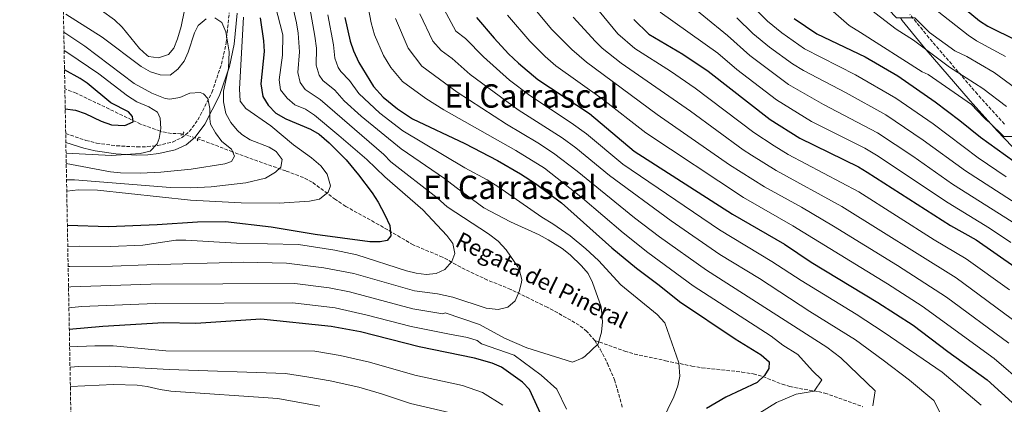
# Model space of a CAD drawing. Units: metres. Extents: x 627701 to 631151, y 4741183 to 4743560.
# Drawn here: x 627701 to 628186, y 4742142 to 4742331 of the extents above; entities that cross this region are included whole.
import ezdxf
from ezdxf.enums import TextEntityAlignment as Align

# ---------------------------------------------------------------- set-up
doc = ezdxf.new("R2010")
doc.units = ezdxf.units.M
doc.header["$MEASUREMENT"] = 0
for name, pattern in [('DGN Style 2', [1.7399219301090239, 1.043953158065414, -0.6959687720436097]), ('DGN Style 3', [2.435890702152634, 1.739921930109024, -0.6959687720436097]), ('DGN Style 5', [1.217945351076317, 0.5219765790327072, -0.6959687720436097])]:
    doc.linetypes.add(name, pattern=pattern)
for name, color, linetype, lineweight in [('Barranco lineal', 142, 'DGN Style 3', 13), ('Barranco lineal no visto', 142, 'DGN Style 5', 0), ('Camino', 7, 'DGN Style 3', 0), ('Curva de nivel directora', 30, 'Continuous', 30), ('Curva de nivel intermedia', 30, 'Continuous', 0), ('Margen derecho', 7, 'Continuous', 0), ('Pontón-alcantarilla (pasos de agua)', 1, 'DGN Style 2', 0), ('Texto de arroyo-regatas y barrancos', 142, 'Continuous', 0), ('Texto de Área (paraje) menor', 7, 'Continuous', 0), ('Vaguada', 142, 'DGN Style 3', 13), ('Zona arbolada', 92, 'DGN Style 3', 0)]:
    doc.layers.add(name, color=color, linetype=linetype, lineweight=lineweight)
doc.styles.add('Style-Arial', font='arial.ttf')

msp = doc.modelspace()

# ---------------------------------------------------------------- linework, layer by layer
at = {"layer": 'Barranco lineal', "color": 142, "linetype": 'DGN Style 3', "lineweight": 13}
for points in [[(627781.2000000002, 4742274.59, 657.1499999999943), (627780.4600000001, 4742274.74, 657.070000000007), (627775.6100000005, 4742274.939999999, 656.3500000000058), (627770.8200000003, 4742275.779999999, 655.2100000000064), (627770.1399999997, 4742276.029999999, 655), (627760.4600000001, 4742279.51, 651.8699999999953), (627728.7199999997, 4742294.720000001, 646.5200000000041), (627723.1699999999, 4742296.880000001, 645.8000000000029)], [(627984.1500000004, 4742173, 690.9600000000064), (627980.2699999996, 4742177.5, 690.9100000000036), (627976.4500000002, 4742180.5, 689.7200000000012), (627972.2800000003, 4742183.039999999, 688.429999999993), (627960.7199999997, 4742189.380000001, 686.8600000000006), (627942.8399999999, 4742198.119999999, 684.0200000000041), (627931.3200000003, 4742202.76, 684.0200000000041), (627920.2699999996, 4742207.949999999, 680.8699999999953), (627909.1799999997, 4742214.060000001, 680.8699999999953), (627894.7599999999, 4742220.039999999, 677.7100000000064), (627877.8399999999, 4742229.980000001, 675.5099999999948), (627861.4800000006, 4742239.039999999, 672.9900000000052), (627856.4400000004, 4742242.380000001, 671.6199999999953), (627844.9299999997, 4742250.980000001, 666.9100000000036), (627840.6600000003, 4742253.16, 665.7299999999959), (627832.0499999998, 4742256.460000001, 664.320000000007), (627813.2699999996, 4742263.050000001, 661.8999999999943), (627805.7699999996, 4742265.890000001, 660), (627788.7699999996, 4742272.32, 657.9900000000052)], [(627984.1500000004, 4742173, 690.9600000000064), (627998.9699999997, 4742167.800000001, 691.2700000000041), (628003.7000000002, 4742166.350000001, 691.779999999999), (628018.9600000001, 4742163.07, 695.0500000000029), (628031.9400000004, 4742160.430000001, 695.679999999993), (628036.8600000005, 4742159.619999999, 696.25), (628056.5499999998, 4742157.5, 699.3500000000058), (628062.2000000002, 4742156.58, 700.1000000000058), (628066.9900000002, 4742155.230000001, 700.320000000007), (628076.3899999997, 4742151.529999999, 700.1100000000006), (628080.1699999999, 4742150.33, 700.4100000000036), (628084.8799999999, 4742149.359999999, 701.5599999999977), (628094.29, 4742147.880000001, 704.9700000000012), (628097.4400000004, 4742147.16, 705.7700000000042), (628116.1500000004, 4742140.41, 708.029999999999)]]:
    msp.add_polyline3d(points, dxfattribs=at)
at = {"layer": 'Barranco lineal no visto', "color": 142, "linetype": 'DGN Style 5', "lineweight": 0, "extrusion": (-0.1012392862210944, 0.03035841211917448, 0.994398800149641), "elevation": 81065.27496600535, "flags": 128}
msp.add_lwpolyline([(-4722759.096717727, -756466.0371039698), (-4722759.096717726, -756473.9846444692)], dxfattribs=at)
at = {"layer": 'Camino', "color": 7, "linetype": 'DGN Style 3', "lineweight": 0}
for points in [[(627723.579999997, 4742274.86, 653.029999999999), (627733.5599999971, 4742271.440000001, 653.8600000000007), (627738.7899999997, 4742270.199999999, 654.1999999999971), (627748.6400000001, 4742268.850000001, 654.3399999999965), (627758.7399999987, 4742268.250000001, 654.0099999999948), (627763.8099999981, 4742268.410000001, 653.8999999999944), (627768.8399999995, 4742268.960000001, 653.9499999999972), (627776.190000001, 4742270.66, 654.5200000000041), (627780.6799999992, 4742272.760000001, 655.4499999999973), (627784.4400000012, 4742275.859999999, 656.7200000000012), (627788.7300000003, 4742281.580000001, 658.3000000000029), (627795.6000000013, 4742295.140000002, 660.7299999999959), (627800.3399999999, 4742309.020000001, 663.0599999999977), (627802.5899999985, 4742319.470000002, 664.6000000000058), (627804.1199999996, 4742334.330000001, 666.3500000000058)], [(628185.8500000006, 4742279.470000001, 780.3300000000019), (628172.6200000005, 4742294.17, 783.3699999999955), (628148.6900000006, 4742322.010000001, 789.0599999999978), (628139.3299999975, 4742333.529999999, 791.1399999999995)]]:
    msp.add_polyline3d(points, dxfattribs=at)
at = {"layer": 'Curva de nivel directora', "color": 30, "linetype": 'Continuous', "lineweight": 30, "flags": 128}
for points, elevation in [([(628149.2699999996, 4742350.460000001), (628173.5999999995, 4742330.400000002), (628177.7599999993, 4742327.630000004), (628191.9999999995, 4742320.59)], 800.0000000000001), ([(627819.3500000001, 4742331.820000002), (627820.9299999982, 4742320.54), (627821.2799999992, 4742315.210000002), (627819.7199999989, 4742299.25), (627820.7099999991, 4742293.080000001), (627823.2199999993, 4742288.77), (627827.1100000007, 4742284.869999999), (627831.9900000001, 4742282.110000002), (627844.0899999992, 4742277.03), (627848.4500000001, 4742274.58), (627853.3299999994, 4742270.330000003), (627861.7200000002, 4742261.890000002), (627867.8400000001, 4742254.590000002), (627874.4999999988, 4742245.61), (627877.4, 4742241.03), (627880.7999999997, 4742234.92), (627883.2099999993, 4742229.550000001), (627883.6600000008, 4742224.560000001), (627881.8399999992, 4742222.17), (627878.3900000001, 4742221.510000001), (627873.3900000001, 4742221.49), (627846.4699999995, 4742225.210000002), (627824.8299999986, 4742228.830000001), (627802.2699999989, 4742231.360000002), (627788.4399999998, 4742231.289999999), (627768.6499999994, 4742229.980000002), (627744.6999999996, 4742228.930000002), (627724.4199999997, 4742229.53)], 675.0000000000002), ([(627860.9800000003, 4742331.970000001), (627863.7400000008, 4742320.300000001), (627865.2499999995, 4742315.54), (627867.9199999984, 4742309.789999999), (627875.2299999996, 4742298.09), (627879.9900000006, 4742292.850000001), (627886.9100000008, 4742287.07), (627894.3799999985, 4742282.16), (627920.139999999, 4742269.92), (627936.23, 4742261.640000002), (627947.6200000005, 4742255.050000002), (627954.9299999995, 4742250.330000001), (627967.7799999996, 4742240.76), (627992.599999999, 4742218.640000001), (628004.6800000002, 4742208.650000001), (628015.9299999998, 4742200.230000001), (628025.9099999999, 4742192.16), (628053.3400000001, 4742173.820000002), (628066.0899999995, 4742165.950000001), (628070.019999999, 4742162.5), (628069.8600000005, 4742159.25), (628067.7900000005, 4742155.77), (628064.0699999989, 4742152.420000001), (628048.7299999989, 4742145.060000001), (628039.0899999986, 4742139.590000002)], 700.0000000000002), ([(627925.860000001, 4742332.04), (627934.6299999997, 4742321.760000001), (627941.619999999, 4742314.140000001), (627946.5599999988, 4742309.460000001), (627956.1599999989, 4742301.51), (627981.479999999, 4742284.690000001), (628003.5899999995, 4742266.220000001), (628051.9599999987, 4742235.140000001), (628077.5400000004, 4742220.359999999), (628090.6599999988, 4742211.590000001), (628123.519999998, 4742191.789999999), (628140.8699999999, 4742180.630000002), (628158.0800000007, 4742167.54), (628177.3899999983, 4742153.670000001), (628191.4299999995, 4742140.850000001)], 725.0000000000002), ([(628003.3700000005, 4742330.910000003), (628010.7899999989, 4742323.800000002), (628027.5499999983, 4742313.970000001), (628039.9800000003, 4742305.640000001), (628070.4900000006, 4742281.82), (628085.0700000006, 4742272.590000002), (628113.9800000006, 4742258.430000002), (628118.2999999989, 4742255.920000001), (628159.2599999986, 4742229.680000001), (628171.9199999986, 4742222.51), (628190.9899999992, 4742209.26)], 750.0000000000001), ([(628082.3899999985, 4742331.430000001), (628093.4399999992, 4742323.970000002), (628117.2300000006, 4742312.699999999), (628133.449999999, 4742303.24), (628151.6900000002, 4742290.530000002), (628163.9900000005, 4742281.290000001), (628174.1600000005, 4742273.010000002), (628194.6599999993, 4742258.34)], 775.0000000000001), ([(627723.3499999992, 4742286.95), (627728.4699999999, 4742286.290000001), (627733.2099999984, 4742284.699999999), (627741.0299999993, 4742281.010000002), (627746.139999999, 4742279.200000001), (627752.6700000003, 4742278.810000001), (627756.7599999984, 4742280.600000001), (627756.47, 4742283.300000003), (627754.5299999999, 4742285.58), (627745.7699999979, 4742290.01), (627734.23, 4742299.600000001), (627730.6799999983, 4742301.99), (627723.0000000005, 4742306.140000002)], 650.0000000000005), ([(627964.0499999991, 4742122.74), (627951.9199999988, 4742148.840000001), (627948.519999999, 4742152.510000001), (627938.1700000003, 4742159.92), (627933.5900000002, 4742161.920000001), (627924.9800000003, 4742164.359999999), (627897.6699999986, 4742169.880000004), (627868.7499999999, 4742177.220000001), (627854.3199999996, 4742179.960000001), (627819.7599999993, 4742183.480000001), (627787.690000001, 4742181.410000001), (627771.7400000007, 4742181.65), (627741.8999999989, 4742179.970000002), (627725.3600000008, 4742178.49)], 700.0000000000002)]:
    msp.add_lwpolyline(points, dxfattribs=dict(at, elevation=elevation))
at = {"layer": 'Curva de nivel intermedia', "color": 30, "linetype": 'Continuous', "lineweight": 0, "flags": 128}
for points, elevation in [([(628074.23, 4742482.96), (628072.4300000007, 4742457.760000001), (628068.8299999998, 4742438.859999999), (628068.8299999998, 4742419.960000001), (628071.5299999999, 4742411.859999998), (628066.1299999999, 4742404.659999999), (628069.7300000007, 4742391.159999998), (628077.8300000009, 4742378.560000001), (628095.0500000007, 4742357.759999998), (628104.100000001, 4742348.909999999), (628114.4000000008, 4742340.829999999), (628121.9900000015, 4742334.309999999), (628132.6399999999, 4742326.289999999), (628141.0500000007, 4742320.88), (628158.9099999999, 4742307.480000001), (628175.1900000009, 4742297.009999998), (628186.9600000014, 4742288.180000001)], 785), ([(628191.290000001, 4742297.21), (628180.8000000013, 4742304.869999999), (628167.3299999998, 4742312.789999999), (628161.5300000019, 4742315.560000001), (628148.9299999998, 4742324.56), (628141.7300000002, 4742331.759999999), (628132.7300000014, 4742331.759999999), (628116.5300000008, 4742348.86), (628107.530000002, 4742359.66), (628099.4299999995, 4742365.960000002), (628099.4299999995, 4742373.159999998), (628094.0300000015, 4742379.46), (628088.6300000013, 4742392.06), (628085.0300000005, 4742402.859999999), (628082.3300000003, 4742426.26), (628083.2300000011, 4742448.759999999)], 790.0000000000001), ([(628301.0499999997, 4742135.269999999), (628304.6700000005, 4742145.069999999), (628305.3900000004, 4742149.220000001), (628302.6200000008, 4742153.99), (628301.4500000018, 4742155.180000001), (628285.5000000016, 4742169.580000001), (628275.2199999997, 4742178.07), (628261.7800000019, 4742186.930000001), (628252.5400000017, 4742191.699999998), (628239.5500000007, 4742199.15), (628223.1500000012, 4742209.749999999), (628201.9500000007, 4742224.689999999), (628193.7200000006, 4742228.42), (628189.6600000015, 4742231.34), (628160.3600000006, 4742249.970000002), (628140.8300000017, 4742263.699999999), (628123.4100000008, 4742275.210000001), (628096.8400000011, 4742289.13), (628079.6200000013, 4742298.98), (628060.4500000002, 4742313.220000001), (628049.4199999997, 4742323.12), (628026.12, 4742342.26), (628022.3600000005, 4742345.78), (628017.100000001, 4742352.789999999)], 760), ([(628079.4300000013, 4742354.460000002), (628109.4299999997, 4742328.06), (628115.0100000009, 4742324.519999999), (628145.4299999995, 4742305.259999999), (628148.2500000002, 4742303.949999998), (628169.5899999996, 4742289.149999999), (628175.7300000018, 4742282.71), (628176.8300000017, 4742281.59), (628178.5300000003, 4742280.359999998), (628185.5300000008, 4742273.359999998), (628195.0300000004, 4742273.359999998)], 780.0000000000001), ([(627824.2200000006, 4742347.720000001), (627830.5700000008, 4742323.459999999), (627830.3700000017, 4742313.359999998), (627828.72, 4742301.349999999), (627829.3800000016, 4742296.430000001), (627832.6300000015, 4742292.209999999), (627836.4900000017, 4742289.029999998), (627841.6100000005, 4742286.92), (627846.1000000008, 4742283.930000001), (627858.1100000005, 4742273.84), (627871.8800000013, 4742262.059999999), (627880.7100000003, 4742253.560000001), (627899.4000000008, 4742237.28), (627911.2300000017, 4742224.67), (627914.2500000015, 4742220.720000001), (627915.15, 4742215.82), (627913.7999999999, 4742211.84), (627910.350000001, 4742207.930000001), (627906.0900000008, 4742205.980000001), (627901.1100000008, 4742205.520000001), (627896.150000001, 4742206.15), (627891.4700000006, 4742207.279999999), (627866.9999999999, 4742215.199999998), (627856.0800000008, 4742217.429999999), (627838.2799999999, 4742220.179999999), (627807.7100000017, 4742220.939999999), (627782.7500000013, 4742222.430000001), (627777.7500000012, 4742222.389999999), (627761.5100000004, 4742219.930000001), (627745.6900000019, 4742219.269999999), (627730.1700000009, 4742219.49), (627724.6100000021, 4742219.249999999)], 680), ([(627832.6699999997, 4742349.529999998), (627837.2000000003, 4742329.269999999), (627837.9900000015, 4742324.34), (627838.7100000012, 4742315.09), (627837.8500000007, 4742304.9), (627839.0300000008, 4742300.050000001), (627841.4500000017, 4742296.609999998), (627848.8400000011, 4742291.57), (627880.2000000007, 4742264.489999998), (627883.7800000014, 4742260.99), (627906.5600000002, 4742243.23), (627911.4200000018, 4742238.769999999), (627931.7500000007, 4742225.480000001), (627936.5499999997, 4742221.92), (627940.4900000002, 4742217.630000001), (627946.2300000002, 4742209.289999999), (627946.9500000001, 4742208.01), (627948.1900000004, 4742203.090000001), (627948.0800000009, 4742201.600000001), (627946.8899999995, 4742197.199999998), (627944.8800000001, 4742192.580000001), (627941.3300000007, 4742189.489999999), (627936.5300000017, 4742188.329999999), (627930.7300000014, 4742188.869999998), (627914.1599999998, 4742194.269999999), (627906.6800000009, 4742195.969999999), (627895.3100000005, 4742197.409999998), (627865.4700000009, 4742205.939999999), (627850.6900000018, 4742208.759999999), (627832.3299999998, 4742210.999999999), (627810.9600000015, 4742211.550000001), (627763.5399999999, 4742210.33), (627746.6799999999, 4742209.619999999), (627725.6300000012, 4742209.430000001), (627724.7900000007, 4742209.359999998)], 685.0000000000001), ([(627841.6100000005, 4742349.05), (627846.2999999997, 4742322.78), (627847.0500000007, 4742316.83), (627846.9800000014, 4742308.449999998), (627848.440000001, 4742303.67), (627850.2699999993, 4742301), (627856.0800000008, 4742296.230000001), (627860.6600000008, 4742291.009999999), (627869.0500000016, 4742283.350000001), (627888.8500000008, 4742267.279999998), (627910.140000001, 4742252.74), (627915.8099999994, 4742248.390000001), (627929.4300000005, 4742238.359999999), (627942.6000000002, 4742231.42), (627956.8000000003, 4742224.990000002), (627961.1900000002, 4742222.600000001), (627968.1600000019, 4742218.359999999), (627972.0199999998, 4742215.179999999), (627977.5700000019, 4742209.83), (627980.8900000011, 4742206.05), (627983.0400000013, 4742201.529999998), (627987.3300000007, 4742189.55), (627987.99, 4742182.149999999), (627987.4400000002, 4742177.130000001), (627985.7500000005, 4742171.449999999), (627979.2500000005, 4742165.189999999), (627977.9600000008, 4742164.319999999), (627973.1799999997, 4742162.42), (627950.6800000004, 4742169.390000001), (627939.7200000014, 4742174.199999998), (627927.3600000008, 4742180.819999999), (627910.3900000014, 4742186.619999999), (627909.2400000002, 4742186.15), (627894.4800000013, 4742188.649999999), (627863.3000000005, 4742197.02), (627853.2800000003, 4742198.910000001), (627836.350000001, 4742201.079999999), (627765.5700000017, 4742200.730000001), (627726.1000000006, 4742199.439999999), (627724.9800000008, 4742199.310000001)], 690), ([(627870.110000001, 4742350.179999999), (627874.0700000018, 4742329.310000001), (627875.6299999999, 4742323.52), (627880.0900000011, 4742313.300000001), (627883.7500000001, 4742307.449999999), (627889.5000000013, 4742300.470000001), (627900.9000000008, 4742292.029999998), (627909.8800000016, 4742286.539999999), (627945.3400000005, 4742266.5), (627959.3399999995, 4742257.800000001), (627978.1100000006, 4742243.02), (627998.1600000003, 4742225.99), (628010.3500000008, 4742216.380000001), (628032.5400000017, 4742199.890000001), (628071.0100000014, 4742175.079999999), (628076.72, 4742170.77), (628084.19, 4742166.13), (628091.3700000016, 4742158.13), (628096.0099999997, 4742153.730000001), (628092.2000000009, 4742148.149999999), (628083.2699999991, 4742146.580000001), (628073.5999999997, 4742142.529999998), (628065.4400000013, 4742137.359999998)], 705), ([(628186.72, 4742253.599999999), (628172.9600000002, 4742262.92), (628150.7300000014, 4742279.580000001), (628132.4800000011, 4742292.23), (628112.6000000014, 4742303.789999997), (628087.4700000013, 4742316.609999998), (628076.2700000008, 4742324.420000001), (628069.2400000012, 4742330.199999998), (628054.6299999999, 4742344.759999999)], 770), ([(628186.4000000004, 4742312.730000001), (628172.16, 4742320.429999999), (628168.0300000017, 4742323.249999999), (628143.7199999996, 4742342.4)], 795), ([(627734.7400000019, 4742339.96), (627747.7000000014, 4742330.789999999), (627751.47, 4742327.239999999), (627759.8899999999, 4742316.79), (627763.5199999998, 4742313.399999999), (627764.4000000004, 4742312.859999998), (627769.3500000014, 4742312.199999998), (627774.270000001, 4742313.83), (627776.8200000013, 4742316.850000001), (627778.7100000001, 4742321.49), (627780.390000001, 4742327.489999999), (627782.0200000004, 4742335.659999999)], 670.0000000000001), ([(627909.8900000006, 4742335.9), (627915.7300000011, 4742325.25), (627920.4699999997, 4742321.640000001), (627929.2899999998, 4742312.55), (627942.1599999999, 4742301.099999999), (627952.1700000013, 4742293.539999999), (627972.5700000018, 4742280.210000001), (627980.0400000019, 4742274.649999999), (627997.920000001, 4742259.789999999), (628045.5300000003, 4742227.53), (628071.3700000013, 4742211.939999999), (628085.7400000012, 4742202.46), (628112.8200000004, 4742185.929999999), (628126.7000000009, 4742176.999999999), (628155.1900000006, 4742157.41), (628174.3900000007, 4742141.21)], 720), ([(627953.1600000014, 4742337.900000001), (627962.7900000006, 4742326.210000001), (627972.8900000014, 4742316.159999999), (627980.0400000019, 4742309.949999998), (628014.8300000001, 4742284.21), (628050.5400000016, 4742259.48), (628067.7999999995, 4742248.619999999), (628085.9400000002, 4742238.609999999), (628101.7100000017, 4742229.32), (628133.2200000009, 4742209.890000001), (628157.3200000006, 4742194.42), (628188.1200000015, 4742171.710000001)], 735.0000000000001), ([(627984.0100000014, 4742337.890000001), (627995.5600000008, 4742323.96), (628003.8600000021, 4742316.699999998), (628021.4000000015, 4742305.550000001), (628033.5400000009, 4742297.21), (628062.4200000016, 4742275.340000001), (628072.5600000004, 4742268.829999999), (628079.3100000008, 4742264.599999999), (628114.2000000018, 4742246.199999998), (628151.3100000003, 4742222.55), (628167.0500000004, 4742213.149999999), (628188.3700000017, 4742197.869999999)], 745), ([(627723.6599999998, 4742333.63), (627741.5600000013, 4742322.310000001), (627760.6800000012, 4742307.930000001), (627765.2699999999, 4742305.189999999), (627770.0599999999, 4742303.779999998), (627775.0600000002, 4742303.619999998), (627778.8300000008, 4742306.480000001), (627781.8700000006, 4742310.449999998), (627783.9600000004, 4742314.949999998), (627787.0100000015, 4742324.499999999), (627788.8399999999, 4742327.999999999), (627792.7100000012, 4742331.249999999)], 665), ([(627797.0900000001, 4742331.800000001), (627800.5299999999, 4742329.56), (627802.3899999995, 4742324.91), (627804.0999999995, 4742315.06), (627803.7500000009, 4742306.859999998), (627801.3500000002, 4742295.779999999), (627801.3700000005, 4742290.54), (627802.4299999998, 4742284.689999998), (627804.8400000016, 4742280.329999999), (627808.02, 4742276.470000001), (627810.310000001, 4742274.390000001), (627814.4999999999, 4742271.82), (627823.8400000005, 4742268.159999999), (627827.3099999997, 4742265.990000002), (627830.1100000005, 4742262.159999999), (627829.4900000012, 4742258.359999999), (627826.980000001, 4742255.859999998), (627821.99, 4742252.890000001), (627812.24, 4742250.65), (627795.1699999999, 4742248.569999999), (627785.1699999997, 4742248.189999999), (627775.1699999997, 4742248.390000001), (627727.9000000021, 4742252.140000001), (627724.0000000017, 4742252.159999999)], 665), ([(627811.1600000004, 4742332.199999999), (627809.1800000002, 4742296.81), (627809.4700000007, 4742290.789999999), (627812.2600000001, 4742287.210000002), (627824.6100000017, 4742278.699999998), (627835.800000001, 4742269.369999998), (627844.620000001, 4742262.890000001), (627849.2000000009, 4742258.970000001), (627852.4000000019, 4742254.949999999), (627853.990000001, 4742249.210000001), (627852.850000001, 4742245.99), (627848.630000001, 4742242.630000001), (627843.7200000003, 4742241.649999999), (627828.7500000013, 4742240.669999998), (627810.0600000008, 4742240.82), (627785.1000000006, 4742242.09), (627739.2400000012, 4742247.029999999), (627729.7800000019, 4742247.140000001), (627724.1000000001, 4742246.509999999)], 670.0000000000001), ([(627852.6900000002, 4742333.24), (627855.4000000014, 4742318.569999999), (627856.120000001, 4742311.990000002), (627857.8400000001, 4742307.300000002), (627859.0900000016, 4742305.399999999), (627863.3200000006, 4742300.890000001), (627867.9400000008, 4742294.55), (627878.3000000007, 4742284.829999999), (627889.6500000011, 4742276.269999998), (627920.1900000003, 4742258.009999999), (627931.2200000009, 4742252.159999999), (627936.3799999999, 4742248.869999999), (627958.060000001, 4742233.699999999), (627963.5300000005, 4742230.4), (627971.9800000016, 4742224.460000001), (627979.7900000014, 4742218.119999997), (627986.0499999999, 4742212.34), (627997.0000000001, 4742200.439999999), (628014.8800000015, 4742185.83), (628018.7199999993, 4742181.680000001), (628025.5600000012, 4742162.039999999), (628026.0799999998, 4742155.529999998), (628025.1100000021, 4742150.630000001), (628023.0900000014, 4742145.329999999), (628017.2400000019, 4742133.119999998)], 695), ([(627886.0099999999, 4742331.499999999), (627892.2700000008, 4742316.81), (627899.0099999999, 4742308.090000001), (627916.3500000003, 4742295.210000001), (627940.5999999997, 4742279.439999999), (627956.0300000014, 4742270.309999999), (627963.7500000017, 4742265.269999999), (627975.4500000007, 4742256.279999999), (628003.7200000013, 4742233.349999998), (628016.0199999993, 4742224.109999998), (628039.1700000013, 4742207.61), (628098.360000001, 4742169.750000001), (628105.2499999999, 4742164.509999999), (628122.1500000001, 4742148.21), (628121.0100000001, 4742140.84)], 710.0000000000002), ([(627897.9500000003, 4742333.699999999), (627904.4400000012, 4742320.33), (627908.5300000017, 4742315.71), (627913.9400000008, 4742311.77), (627922.8200000012, 4742303.88), (627946.3799999999, 4742286.489999999), (627968.1600000019, 4742272.739999998), (627974.7700000012, 4742267.83), (627991.3099999994, 4742254.199999998), (628021.690000002, 4742231.84), (628045.8000000007, 4742215.33), (628065.2000000001, 4742203.52), (628090.110000001, 4742187.310000001), (628112.5299999999, 4742173.380000001), (628126.1900000013, 4742163.409999999), (628139.1900000012, 4742153.409999999), (628151.1900000018, 4742143.409999999), (628154.1900000013, 4742137.41)], 715.0000000000001), ([(627941.1299999994, 4742333.07), (627952.1199999999, 4742320.33), (627959.7000000017, 4742312.779999999), (627964.99, 4742308.180000001), (627987.770000001, 4742291.930000001), (628009.2100000009, 4742275.210000001), (628057.3600000012, 4742243.399999999), (628081.7400000002, 4742229.49), (628128.3700000006, 4742200.84), (628145.4200000007, 4742189.95), (628180.9000000019, 4742164.189999999), (628196.0200000006, 4742151.09)], 730), ([(627973.4300000002, 4742332.069999999), (627984.55, 4742320.199999998), (627987.8200000002, 4742316.939999999), (627997.150000002, 4742309.439999999), (628031.2000000007, 4742285.92), (628057.1900000012, 4742266.930000001), (628061.4000000001, 4742264.23), (628073.5500000005, 4742256.609999999), (628105.7999999998, 4742239.019999999), (628162.1900000012, 4742203.779999999), (628192.9900000019, 4742181.119999999)], 740.0000000000001), ([(628016.4000000014, 4742334.680000001), (628044.7000000011, 4742314.38), (628054.1600000004, 4742306.359999998), (628073.5599999995, 4742291.489999999), (628090.9500000015, 4742280.859999999), (628117.15, 4742267.640000001), (628122.9600000015, 4742264.210000002), (628158.2400000016, 4742240.74), (628178.5700000006, 4742228.33), (628188.9800000021, 4742221.180000001)], 755), ([(628194.4300000013, 4742238.609999999), (628166.6700000004, 4742256.46), (628145.7800000005, 4742271.640000002), (628127.4000000006, 4742284.06), (628107.9600000011, 4742294.890000001), (628086.9700000006, 4742305.819999999), (628081.51, 4742309.25), (628070.1500000008, 4742317.42), (628061.9700000001, 4742324.13), (628054.1500000014, 4742331.859999999)], 765.0000000000001), ([(627722.6500000019, 4742324.789999999), (627733.0200000008, 4742317.82), (627757.2400000012, 4742299.539999999), (627765.9400000004, 4742294.720000001), (627772.530000002, 4742292.130000001), (627774.9400000017, 4742291.730000001), (627779.85, 4742292.619999998), (627784.800000001, 4742294.810000001), (627789.7899999998, 4742295.109999998), (627791.4700000007, 4742294.469999999), (627793.5899999996, 4742292.06), (627794.6100000012, 4742287.16), (627794.5000000016, 4742282.16), (627794.8700000005, 4742279.489999999), (627797.3499999993, 4742275.15), (627800.4500000017, 4742271.009999999), (627805.2100000004, 4742267.249999999), (627806.6800000012, 4742263.669999998), (627805.2000000014, 4742261.119999998), (627801.9800000006, 4742259.940000001), (627785.3500000008, 4742257.390000001), (627770.4199999998, 4742255.890000001), (627760.4300000007, 4742255.3), (627750.5800000003, 4742255.56), (627745.6100000015, 4742256.100000001), (627723.8499999997, 4742260.05)], 660.0000000000002), ([(627722.8200000017, 4742315.75), (627724.6800000012, 4742314.659999999), (627739.9400000009, 4742304.310000001), (627753.9900000012, 4742293.439999999), (627758.5800000001, 4742290.529999998), (627764.49, 4742287.989999999), (627768.7400000012, 4742285.41), (627770.0700000012, 4742282.399999999), (627770.3700000006, 4742277.41), (627769.5599999992, 4742272.48), (627768.6400000006, 4742269.859999999), (627765.1900000017, 4742266.239999999), (627760.3200000012, 4742265.11), (627746.120000001, 4742263.99), (627723.7600000004, 4742265.28)], 655), ([(627970.2899999997, 4742139.220000001), (627965.3900000001, 4742149.02), (627957.6900000023, 4742156.02), (627944.3900000006, 4742165.819999998), (627928.2900000006, 4742171.42), (627926.1800000007, 4742172.949999999), (627921.4000000019, 4742174.409999998), (627911.8100000008, 4742176.329999999), (627893.650000002, 4742179.880000001), (627872.0500000013, 4742185.509999999), (627856.2700000008, 4742189.020000001), (627835.3899999999, 4742191.529999998), (627767.6000000013, 4742191.140000002), (627731.5700000002, 4742189.670000001), (627726.5800000011, 4742189.330000001), (627725.1700000007, 4742189.08)], 695), ([(627938.8499999996, 4742141.109999999), (627928.8899999997, 4742147.390000001), (627919.0400000014, 4742150.850000001), (627895.5600000009, 4742155.92), (627873.1300000009, 4742162.399999999), (627858.8300000001, 4742165.640000001), (627846.2999999997, 4742167.71), (627772.9500000001, 4742167.890000001), (627746.9500000004, 4742170.339999998), (627737.9000000001, 4742170.439999999), (627725.5199999994, 4742169.869999999)], 705), ([(627913.0900000014, 4742137.340000001), (627893.4500000009, 4742141.960000001), (627879.0800000009, 4742146.779999999), (627867.9699999997, 4742150.000000001), (627853.8200000012, 4742153.13), (627843.2599999999, 4742154.96), (627831.8200000002, 4742156.8), (627774.5300000003, 4742158.789999999), (627745.2300000016, 4742160.350000001), (627730.0400000013, 4742160.15), (627725.7100000017, 4742159.810000001)], 710.0000000000002), ([(627747.1900000018, 4742151.399999999), (627725.8900000005, 4742150.409999999)], 715.0000000000002), ([(627848.8099999998, 4742140.619999999), (627828.0300000015, 4742144.449999998), (627775.4199999999, 4742148.050000002), (627770.0300000008, 4742148.82), (627763.75, 4742150.439999999), (627758.7800000012, 4742151.009999999), (627747.1900000018, 4742151.399999999)], 715.0000000000001)]:
    msp.add_lwpolyline(points, dxfattribs=dict(at, elevation=elevation))
at = {"layer": 'Margen derecho', "color": 7, "linetype": 'Continuous', "lineweight": 0}
for points in [[(627723.6599999998, 4742270.470000003, 653.0099999999948), (627732.4999999999, 4742267.62, 653.350000000006), (627738.0700000002, 4742266.290000003, 653.7200000000014), (627748.2499999991, 4742264.890000001, 653.8899999999994), (627758.6799999984, 4742264.27, 653.600000000006), (627764.0899999997, 4742264.430000001, 653.5299999999991), (627769.5300000003, 4742265.029999999, 653.6300000000048), (627777.5199999987, 4742266.880000004, 654.2799999999991), (627782.8500000018, 4742269.37, 655.3399999999965), (627787.3500000013, 4742273.080000001, 656.7500000000001), (627792.1200000012, 4742279.439999999, 658.4499999999972), (627799.2699999993, 4742293.550000001, 660.9700000000014), (627804.1799999999, 4742307.910000003, 663.3699999999955), (627806.5200000004, 4742318.800000002, 664.9600000000065), (627808.1000000006, 4742334.09, 666.7599999999949)], [(628134.6299999993, 4742331.760000001, 790.0000000000001), (628135.5199999987, 4742330.560000001, 789.820000000007), (628144.9800000002, 4742318.92, 785.5), (628147.3799999986, 4742316.130000004, 785.0000000000001), (628168.9999999995, 4742290.980000001, 783.3699999999955), (628182.3099999977, 4742276.180000001, 780.3300000000019), (628193.4300000002, 4742264.630000002, 778.3300000000019)]]:
    msp.add_polyline3d(points, dxfattribs=at)
at = {"layer": 'Pontón-alcantarilla (pasos de agua)', "color": 1, "linetype": 'DGN Style 2', "lineweight": 0, "flags": 128}
for points, elevation in [([(627780.1600000003, 4742274.189999999), (627780.7400000002, 4742273.99), (627781.79, 4742275.359999999), (627781.5, 4742275.880000001)], 655.4499999999971), ([(627789.8899999997, 4742272.939999999), (627789.2999999998, 4742273.109999999), (627788.3399999999, 4742271.67), (627788.6600000003, 4742271.17)], 655.3399999999965)]:
    msp.add_lwpolyline(points, dxfattribs=dict(at, elevation=elevation))
at = {"layer": 'Vaguada', "color": 142, "linetype": 'DGN Style 3', "lineweight": 13}
msp.add_polyline3d([(627984.1500000004, 4742173, 690.9600000000064), (627986.79, 4742168.710000001, 690.9600000000064), (627990.4600000001, 4742161.630000001, 690.9600000000064), (627993.8399999999, 4742153.720000001, 690.9600000000064), (627995.2699999996, 4742148.960000001, 691.2200000000012), (627997.7699999996, 4742139.99, 692.529999999999)], dxfattribs=at)
at = {"layer": 'Zona arbolada', "color": 92, "linetype": 'DGN Style 3', "lineweight": 0}
msp.add_polyline3d([(627734.1500000004, 4741704.82, 734.9100000000036), (627728.0099999999, 4742035.930000001, 721.2299999999959), (627740.5300000003, 4742044.630000001, 726.6699999999983), (627745.0800000001, 4742047.480000001, 729.3800000000047), (627755.1600000003, 4742053.640000001, 737.3399999999965), (627758.7300000006, 4742056.680000001, 740.9900000000052), (627760.0300000003, 4742059.51, 743.3699999999953), (627758.0899999999, 4742061.970000001, 743.679999999993), (627754.0099999999, 4742064.039999999, 742.6600000000036), (627744.9500000002, 4742067.16, 740.4600000000065), (627735.1399999997, 4742069.310000001, 738.1499999999943), (627727.3700000001, 4742070.49, 736.4100000000036), (627700.9299999997, 4743496.02, 730.6900000000023)], dxfattribs=at)

# ---------------------------------------------------------------- texts
at = {"layer": 'Texto de arroyo-regatas y barrancos', "color": 142, "linetype": 'Continuous', "lineweight": 0, "style": 'Style-Arial'}
msp.add_text('Regata del Pineral', height=8, rotation=333.70024, dxfattribs=at).set_placement((627914.8199999996, 4742219.640000002, 680.1000000000058))
at = {"layer": 'Texto de Área (paraje) menor', "color": 7, "linetype": 'Continuous', "lineweight": 0, "style": 'Style-Arial'}
for p in [(627952.9039291011, 4742293.360009999, 711.8000000000029), (627942.3839291022, 4742248.390010001, 690)]:
    msp.add_text('El Carrascal', height=11.5, dxfattribs=at).set_placement(p, align=Align.MIDDLE_CENTER)

doc.saveas('drawing.dxf')
